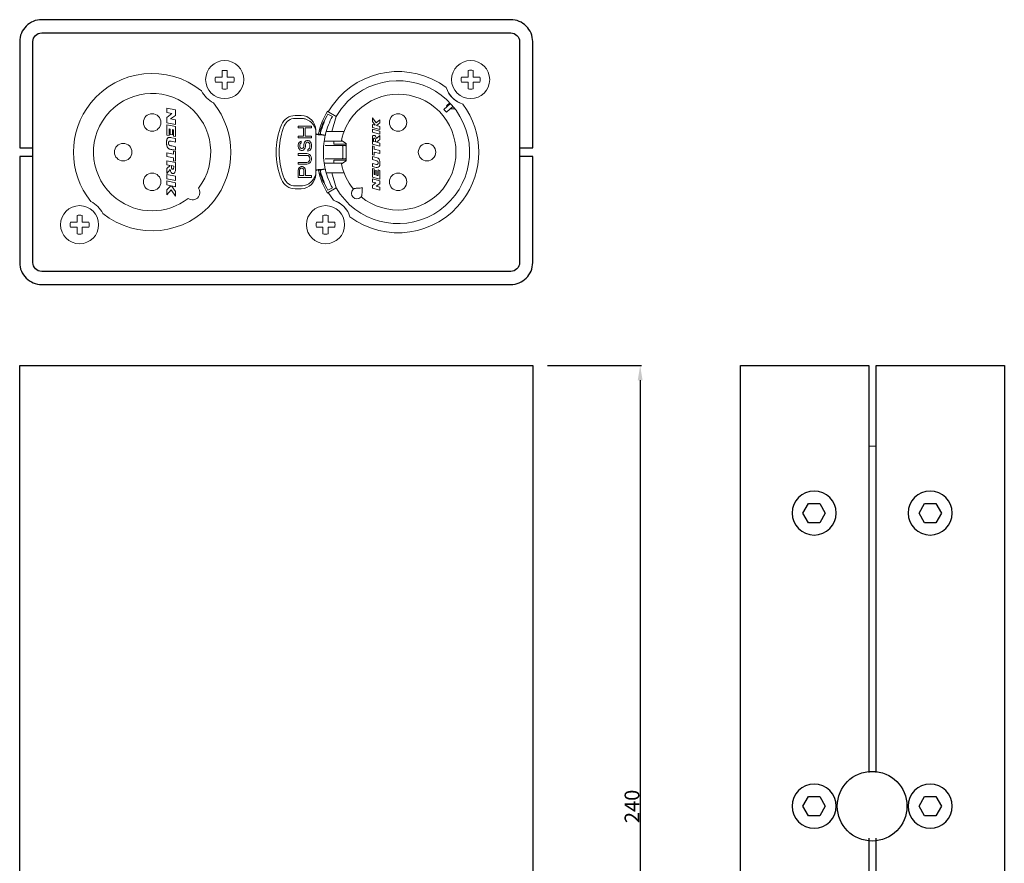
# Model space of a CAD drawing. Extents: x 31 to 165, y 128 to 357.
# Drawn here: x 31 to 165, y 242 to 357 of the extents above; entities that cross this region are included whole.
import ezdxf

# ---------------------------------------------------------------- set-up
doc = ezdxf.new("R2010")
doc.units = 0
doc.header["$LTSCALE"] = 6
doc.header["$MEASUREMENT"] = 0
doc.layers.get('0').update_dxf_attribs({"linetype": 'CONTINUOUS'})
doc.layers.get('Defpoints').update_dxf_attribs({"color": 252, "linetype": 'CONTINUOUS'})
doc.layers.add('dimension', color=250, linetype='CONTINUOUS')
doc.styles.add('arial', font='arial.ttf')
doc.dimstyles.get("Standard").update_dxf_attribs({"dimtxt": 2, "dimasz": 2, "dimexe": 0.18, "dimexo": 2, "dimgap": 0.09, "dimtad": 1, "dimdec": 0, "dimlfac": 2, "dimzin": 0, "dimdsep": 46, "dimtxsty": 'arial', "dimcen": 0.09, "dimadec": 0, "dimazin": 0, "dimtfac": 1, "dimtdec": 0, "dimtofl": 0, "dimtmove": 0, "dimatfit": 3, "dimfxl": 1, "dimtolj": 1, "dimtzin": 0, "dimarcsym": 0})

# ---------------------------------------------------------------- blocks, each defined once
blk = doc.blocks.new('A$C0B2D7E26')
at = {"color": 7, "lineweight": 18}
for points in [[(7.306, -2.612), (7.306, -3.063)], [(7.656, -3.063), (7.656, -2.612), (7.306, -2.612)], [(7.306, -3.063), (6.855, -3.063)], [(8.107, -3.063), (7.656, -3.063)], [(7.306, -3.413), (6.855, -3.413)], [(7.306, -3.413), (7.306, -3.864)], [(7.656, -3.413), (7.656, -3.864)], [(8.107, -3.413), (7.656, -3.413)], [(4.134, -5.306), (3.531, -5.187)], [(3.531, -5.187), (3.531, -5.484)], [(4.134, -5.678), (4.134, -5.306)], [(3.531, -5.484), (3.884, -5.553)], [(3.884, -5.553), (3.531, -5.825)], [(3.531, -5.825), (3.531, -6.178)], [(3.785, -5.924), (4.134, -5.678)], [(4.134, -5.992), (3.785, -5.924)], [(4.134, -6.296), (4.134, -5.992)], [(3.531, -6.178), (4.134, -6.296)], [(4.134, -6.437), (3.531, -6.328)], [(3.531, -6.328), (3.531, -7.034)], [(3.686, -6.606), (3.765, -6.621)], [(3.686, -7.062), (3.686, -6.606)], [(3.765, -6.621), (3.765, -6.972)], [(3.914, -6.648), (3.986, -6.661)], [(3.914, -6.999), (3.914, -6.648)], [(3.986, -6.661), (3.986, -7.095)], [(4.134, -7.122), (4.134, -6.437)], [(3.531, -7.034), (3.686, -7.062)], [(3.765, -6.972), (3.914, -6.999)], [(3.875, -7.205), (3.812, -7.194)], [(4.128, -7.253), (3.875, -7.205)], [(3.986, -7.095), (4.134, -7.122)], [(4.128, -7.499), (4.128, -7.253)], [(3.838, -7.444), (4.128, -7.499)], [(3.878, -7.767), (3.838, -7.759)], [(4.128, -7.813), (3.878, -7.767)], [(4.128, -8.059), (4.128, -7.813)], [(3.987, -8.315), (3.531, -8.227)], [(3.531, -8.227), (3.531, -8.478)], [(3.531, -8.478), (3.987, -8.566)], [(4.128, -8.136), (3.987, -8.109)], [(3.987, -8.109), (3.987, -8.315)], [(3.987, -8.566), (3.987, -8.772)], [(4.128, -8.799), (4.128, -8.136)], [(4.128, -8.882), (3.531, -8.78)], [(3.531, -8.78), (3.531, -9.055)], [(3.531, -9.055), (3.765, -9.095)], [(3.765, -9.095), (3.531, -9.301)], [(3.531, -9.301), (3.531, -9.633)], [(3.531, -9.633), (3.772, -9.381)], [(3.846, -9.108), (4.003, -9.135)], [(3.846, -9.163), (3.846, -9.108)], [(3.987, -8.772), (4.128, -8.799)], [(4.003, -9.135), (4.003, -9.194)], [(4.128, -9.189), (4.128, -8.882)], [(4.134, -9.835), (3.531, -9.722)], [(3.531, -9.722), (3.531, -10.015)], [(3.531, -10.015), (4.134, -10.128)], [(4.134, -10.128), (4.134, -9.835)], [(4.128, -10.275), (3.531, -10.153)], [(3.531, -10.153), (3.531, -10.426)], [(3.531, -10.426), (3.799, -10.48)], [(3.799, -10.48), (3.531, -10.755)], [(4.128, -10.867), (3.857, -10.492)], [(3.857, -10.492), (4.128, -10.548)], [(4.128, -10.548), (4.128, -10.275)], [(3.531, -10.755), (3.531, -11.099)], [(3.531, -11.099), (3.837, -10.755)], [(3.837, -10.755), (4.128, -11.188)], [(4.128, -11.188), (4.128, -10.867)], [(-2.594, -12.511), (-2.594, -12.963)], [(-2.244, -12.511), (-2.244, -12.963)], [(-2.594, -12.963), (-3.045, -12.963)], [(-2.594, -13.313), (-3.045, -13.313)], [(-2.594, -13.313), (-2.594, -13.763)], [(-1.793, -12.963), (-2.244, -12.963)], [(-2.244, -13.313), (-2.244, -13.763)], [(-1.793, -13.313), (-2.244, -13.313)]]:
    blk.add_lwpolyline(points, dxfattribs=at)
for points, knots in [([(7.481, -4.537), (8.199, -4.537), (8.781, -3.955), (8.781, -3.238), (8.781, -2.52), (8.199, -1.937), (7.481, -1.937), (6.763, -1.937), (6.181, -2.52), (6.181, -3.238), (6.181, -3.955), (6.763, -4.537), (7.481, -4.537), (7.481, -4.537), (7.481, -4.537), (7.481, -4.537)], [0, 0, 0, 0, 1, 1, 1, 2, 2, 2, 3, 3, 3, 4, 4, 4, 5, 5, 5, 5]), ([(5.899, -4.009), (3.591, -2.149), (0.213, -2.512), (-1.647, -4.82), (-3.231, -6.786), (-3.231, -9.59), (-1.647, -11.555)], [0, 0, 0, 0, 1, 1, 1, 2, 2, 2, 2]), ([(5.687, -10.646), (7.045, -8.903), (6.732, -6.389), (4.99, -5.032), (3.247, -3.674), (0.733, -3.986), (-0.624, -5.729), (-1.982, -7.472), (-1.669, -9.985), (0.073, -11.343), (1.519, -12.469), (3.544, -12.469), (4.99, -11.343)], [0, 0, 0, 0, 1, 1, 1, 2, 2, 2, 3, 3, 3, 4, 4, 4, 4]), ([(-0.836, -12.366), (1.471, -14.226), (4.85, -13.863), (6.71, -11.555), (8.294, -9.59), (8.294, -6.786), (6.71, -4.82)], [0, 0, 0, 0, 1, 1, 1, 2, 2, 2, 2]), ([(2.531, -6.757), (2.86, -6.757), (3.126, -6.491), (3.126, -6.162), (3.126, -5.834), (2.86, -5.567), (2.531, -5.567), (2.203, -5.567), (1.936, -5.834), (1.936, -6.162), (1.936, -6.491), (2.203, -6.757), (2.531, -6.757), (2.531, -6.757), (2.531, -6.757), (2.531, -6.757)], [0, 0, 0, 0, 1, 1, 1, 2, 2, 2, 3, 3, 3, 4, 4, 4, 5, 5, 5, 5]), ([(3.668, -7.184), (3.652, -7.187), (3.638, -7.192), (3.624, -7.2), (3.611, -7.208), (3.598, -7.218), (3.588, -7.229), (3.575, -7.244), (3.565, -7.261), (3.556, -7.279), (3.546, -7.301), (3.539, -7.323), (3.534, -7.347), (3.531, -7.361), (3.528, -7.374), (3.526, -7.388), (3.523, -7.403), (3.522, -7.418), (3.52, -7.434), (3.518, -7.451), (3.517, -7.468), (3.517, -7.485), (3.516, -7.494), (3.516, -7.503), (3.516, -7.512), (3.516, -7.522), (3.516, -7.531), (3.516, -7.54), (3.515, -7.55), (3.516, -7.559), (3.516, -7.569), (3.516, -7.578), (3.516, -7.587), (3.517, -7.597), (3.517, -7.614), (3.518, -7.631), (3.52, -7.649), (3.521, -7.664), (3.523, -7.681), (3.525, -7.697), (3.528, -7.711), (3.53, -7.726), (3.533, -7.741), (3.539, -7.767), (3.546, -7.793), (3.556, -7.817), (3.564, -7.839), (3.575, -7.859), (3.588, -7.879), (3.608, -7.909), (3.636, -7.936), (3.667, -7.954)], [0, 0, 0, 0, 1, 1, 1, 2, 2, 2, 3, 3, 3, 4, 4, 4, 5, 5, 5, 6, 6, 6, 7, 7, 7, 8, 8, 8, 9, 9, 9, 10, 10, 10, 11, 11, 11, 12, 12, 12, 13, 13, 13, 14, 14, 14, 15, 15, 15, 16, 16, 16, 17, 17, 17, 17]), ([(3.812, -7.194), (3.784, -7.188), (3.756, -7.184), (3.727, -7.182), (3.707, -7.18), (3.687, -7.18), (3.668, -7.184)], [0, 0, 0, 0, 1, 1, 1, 2, 2, 2, 2]), ([(0.556, -8.782), (0.885, -8.782), (1.151, -8.516), (1.151, -8.187), (1.151, -7.859), (0.885, -7.592), (0.556, -7.592), (0.228, -7.592), (-0.039, -7.859), (-0.039, -8.187), (-0.039, -8.516), (0.228, -8.782), (0.556, -8.782), (0.556, -8.782), (0.556, -8.782), (0.556, -8.782)], [0, 0, 0, 0, 1, 1, 1, 2, 2, 2, 3, 3, 3, 4, 4, 4, 5, 5, 5, 5]), ([(3.746, -7.736), (3.738, -7.733), (3.729, -7.729), (3.721, -7.725), (3.713, -7.721), (3.706, -7.716), (3.7, -7.711), (3.696, -7.707), (3.692, -7.704), (3.689, -7.7), (3.685, -7.696), (3.682, -7.692), (3.679, -7.687), (3.673, -7.677), (3.668, -7.666), (3.665, -7.654), (3.662, -7.648), (3.661, -7.641), (3.659, -7.635), (3.658, -7.628), (3.657, -7.621), (3.656, -7.614), (3.655, -7.606), (3.654, -7.599), (3.653, -7.591), (3.653, -7.583), (3.652, -7.575), (3.652, -7.567), (3.652, -7.558), (3.653, -7.55), (3.653, -7.542), (3.654, -7.535), (3.654, -7.528), (3.655, -7.52), (3.656, -7.514), (3.658, -7.507), (3.659, -7.5), (3.66, -7.495), (3.662, -7.489), (3.664, -7.483), (3.668, -7.473), (3.672, -7.464), (3.679, -7.456), (3.682, -7.452), (3.685, -7.449), (3.688, -7.446), (3.692, -7.444), (3.695, -7.442), (3.699, -7.44), (3.706, -7.437), (3.713, -7.435), (3.72, -7.434), (3.729, -7.432), (3.737, -7.432), (3.746, -7.432)], [0, 0, 0, 0, 1, 1, 1, 2, 2, 2, 3, 3, 3, 4, 4, 4, 5, 5, 5, 6, 6, 6, 7, 7, 7, 8, 8, 8, 9, 9, 9, 10, 10, 10, 11, 11, 11, 12, 12, 12, 13, 13, 13, 14, 14, 14, 15, 15, 15, 16, 16, 16, 17, 17, 17, 18, 18, 18, 18]), ([(3.667, -7.954), (3.686, -7.965), (3.707, -7.973), (3.727, -7.979), (3.755, -7.988), (3.784, -7.995), (3.813, -8)], [0, 0, 0, 0, 1, 1, 1, 2, 2, 2, 2]), ([(3.746, -7.432), (3.767, -7.432), (3.788, -7.436), (3.808, -7.439), (3.818, -7.441), (3.828, -7.443), (3.838, -7.444)], [0, 0, 0, 0, 1, 1, 1, 2, 2, 2, 2]), ([(3.838, -7.759), (3.812, -7.754), (3.787, -7.749), (3.762, -7.742), (3.757, -7.74), (3.752, -7.738), (3.746, -7.736)], [0, 0, 0, 0, 1, 1, 1, 2, 2, 2, 2]), ([(3.813, -8), (3.848, -8.007), (3.883, -8.013), (3.917, -8.02), (3.953, -8.027), (3.987, -8.033), (4.022, -8.04), (4.058, -8.046), (4.093, -8.053), (4.128, -8.059)], [0, 0, 0, 0, 1, 1, 1, 2, 2, 2, 3, 3, 3, 3]), ([(3.772, -9.381), (3.776, -9.417), (3.783, -9.453), (3.793, -9.488), (3.802, -9.516), (3.813, -9.544), (3.829, -9.569), (3.842, -9.59), (3.859, -9.609), (3.879, -9.624), (3.898, -9.637), (3.919, -9.646), (3.942, -9.65)], [0, 0, 0, 0, 1, 1, 1, 2, 2, 2, 3, 3, 3, 4, 4, 4, 4]), ([(3.92, -9.358), (3.908, -9.356), (3.896, -9.349), (3.887, -9.341), (3.876, -9.331), (3.869, -9.318), (3.864, -9.304), (3.856, -9.285), (3.853, -9.265), (3.85, -9.245), (3.847, -9.218), (3.846, -9.19), (3.846, -9.163)], [0, 0, 0, 0, 1, 1, 1, 2, 2, 2, 3, 3, 3, 4, 4, 4, 4]), ([(4.003, -9.194), (4.003, -9.221), (4.002, -9.249), (3.998, -9.275), (3.997, -9.285), (3.995, -9.295), (3.992, -9.305), (3.99, -9.313), (3.988, -9.321), (3.984, -9.328), (3.981, -9.334), (3.977, -9.339), (3.973, -9.344), (3.969, -9.348), (3.964, -9.352), (3.958, -9.354), (3.947, -9.359), (3.933, -9.36), (3.92, -9.358)], [0, 0, 0, 0, 1, 1, 1, 2, 2, 2, 3, 3, 3, 4, 4, 4, 5, 5, 5, 6, 6, 6, 6]), ([(4.118, -9.438), (4.123, -9.406), (4.124, -9.374), (4.125, -9.341), (4.127, -9.29), (4.128, -9.24), (4.128, -9.189)], [0, 0, 0, 0, 1, 1, 1, 2, 2, 2, 2]), ([(2.531, -10.807), (2.86, -10.807), (3.126, -10.541), (3.126, -10.212), (3.126, -9.884), (2.86, -9.618), (2.531, -9.618), (2.203, -9.618), (1.936, -9.884), (1.936, -10.212), (1.936, -10.541), (2.203, -10.807), (2.531, -10.807), (2.531, -10.807), (2.531, -10.807), (2.531, -10.807)], [0, 0, 0, 0, 1, 1, 1, 2, 2, 2, 3, 3, 3, 4, 4, 4, 5, 5, 5, 5]), ([(3.942, -9.65), (3.956, -9.652), (3.971, -9.652), (3.985, -9.65), (3.999, -9.647), (4.013, -9.641), (4.025, -9.633), (4.038, -9.625), (4.05, -9.614), (4.06, -9.601), (4.071, -9.587), (4.08, -9.571), (4.087, -9.555), (4.104, -9.518), (4.113, -9.478), (4.118, -9.438)], [0, 0, 0, 0, 1, 1, 1, 2, 2, 2, 3, 3, 3, 4, 4, 4, 5, 5, 5, 5]), ([(4.99, -11.343), (5.209, -11.509), (5.521, -11.464), (5.687, -11.245), (5.82, -11.068), (5.82, -10.823), (5.687, -10.646)], [0, 0, 0, 0, 1, 1, 1, 2, 2, 2, 2]), ([(-2.419, -14.437), (-1.701, -14.437), (-1.119, -13.856), (-1.119, -13.138), (-1.119, -12.42), (-1.701, -11.838), (-2.419, -11.838), (-3.137, -11.838), (-3.719, -12.42), (-3.719, -13.138), (-3.719, -13.856), (-3.137, -14.437), (-2.419, -14.437), (-2.419, -14.437), (-2.419, -14.437), (-2.419, -14.437)], [0, 0, 0, 0, 1, 1, 1, 2, 2, 2, 3, 3, 3, 4, 4, 4, 5, 5, 5, 5])]:
    blk.add_open_spline(points, degree=3, knots=knots, dxfattribs=at)
for points in [[(6.855, -3.063), (6.823, -3.177), (6.823, -3.298), (6.855, -3.413)], [(8.107, -3.413), (8.139, -3.298), (8.139, -3.177), (8.107, -3.063)], [(5.899, -4.009), (6.071, -4.362), (6.357, -4.648), (6.71, -4.82)], [(7.306, -3.864), (7.421, -3.896), (7.542, -3.896), (7.656, -3.864)], [(-0.836, -12.366), (-1.008, -12.013), (-1.294, -11.727), (-1.647, -11.555)], [(-2.244, -12.511), (-2.358, -12.48), (-2.479, -12.48), (-2.594, -12.511)], [(-3.045, -12.963), (-3.077, -13.077), (-3.077, -13.198), (-3.045, -13.313)], [(-1.793, -13.313), (-1.761, -13.198), (-1.761, -13.077), (-1.793, -12.963)], [(-2.594, -13.763), (-2.479, -13.796), (-2.358, -13.796), (-2.244, -13.763)]]:
    blk.add_open_spline(points, degree=3, dxfattribs=at)
blk = doc.blocks.new('A$C5C8D40E8')
at = {"color": 7, "lineweight": 18}
for points in [[(5.887, -3.062), (5.887, -2.611)], [(6.237, -3.062), (6.237, -2.611)], [(5.436, -3.062), (5.887, -3.062)], [(6.237, -3.062), (6.688, -3.062)], [(5.436, -3.412), (5.887, -3.412)], [(5.887, -3.863), (5.887, -3.412)], [(6.237, -3.863), (6.237, -3.412)], [(6.237, -3.412), (6.688, -3.412)], [(4.241, -5.273), (4.685, -4.873)], [(4.409, -5.458), (4.241, -5.273)], [(4.409, -5.458), (4.848, -5.062)], [(4.63, -4.817), (4.41, -5.016)], [(4.993, -5.239), (4.652, -5.239)], [(-5.505, -5.687), (-5.914, -5.687)], [(-5.505, -5.887), (-5.914, -5.887)], [(-3.11, -5.75), (-3.738, -5.387)], [(-3.37, -5.753), (-3.678, -5.586)], [(-3.401, -6.787), (-3.11, -5.75)], [(-0.374, -6.193), (-0.638, -5.852)], [(-0.638, -5.852), (-0.638, -6.097)], [(-0.138, -5.986), (-0.374, -6.193)], [(-0.138, -6.186), (-0.138, -5.986)], [(-4.805, -6.417), (-5.705, -6.417)], [(-5.705, -6.417), (-5.705, -6.537)], [(-5.705, -6.537), (-5.342, -6.537)], [(-5.342, -6.537), (-5.342, -7.099)], [(-5.227, -6.537), (-4.805, -6.537)], [(-5.227, -7.099), (-5.227, -6.537)], [(-4.805, -6.537), (-4.805, -6.417)], [(-4.506, -9.687), (-4.506, -6.687)], [(-3.982, -6.113), (-3.936, -6.133)], [(-0.638, -6.097), (-0.445, -6.347)], [(-0.445, -6.347), (-0.638, -6.295)], [(-0.638, -6.295), (-0.638, -6.502)], [(-0.638, -6.502), (-0.138, -6.636)], [(-0.138, -6.76), (-0.638, -6.626)], [(-0.638, -6.626), (-0.638, -6.834)], [(-0.351, -6.372), (-0.138, -6.186)], [(-0.138, -6.429), (-0.351, -6.372)], [(-0.138, -6.636), (-0.138, -6.429)], [(-5.342, -7.099), (-5.705, -7.099)], [(-5.705, -7.099), (-5.705, -7.22)], [(-5.705, -7.22), (-4.805, -7.22)], [(-4.805, -7.099), (-5.227, -7.099)], [(-5.112, -7.381), (-5.188, -7.421)], [(-5.016, -7.381), (-5.112, -7.381)], [(-4.939, -7.421), (-5.016, -7.381)], [(-4.805, -7.22), (-4.805, -7.099)], [(-4.273, -6.745), (-4.201, -6.764)], [(-3.855, -7.031), (-4.196, -6.952)], [(-2.582, -6.787), (-3.705, -6.787)], [(-0.638, -6.834), (-0.138, -6.967)], [(-0.638, -7.141), (-0.638, -7.641)], [(-0.558, -7.455), (-0.558, -7.255)], [(-0.438, -7.337), (-0.438, -7.487)], [(-0.138, -7.059), (-0.351, -7.245)], [(-0.351, -7.511), (-0.138, -7.325)], [(-0.138, -6.967), (-0.138, -6.76)], [(-0.138, -7.325), (-0.138, -7.059)], [(-5.686, -7.602), (-5.705, -7.702)], [(-5.705, -7.702), (-5.705, -7.803)], [(-5.705, -7.803), (-5.686, -7.883)], [(-5.629, -7.521), (-5.686, -7.602)], [(-5.686, -7.883), (-5.648, -7.964)], [(-5.648, -7.964), (-5.571, -8.043)], [(-5.552, -7.461), (-5.629, -7.521)], [(-5.59, -7.682), (-5.571, -7.622)], [(-5.59, -7.803), (-5.59, -7.682)], [(-5.571, -7.863), (-5.59, -7.803)], [(-5.571, -7.622), (-5.533, -7.582)], [(-5.533, -7.924), (-5.571, -7.863)], [(-5.571, -8.043), (-5.495, -8.064)], [(-5.495, -7.441), (-5.552, -7.461)], [(-5.533, -7.582), (-5.495, -7.562)], [(-5.476, -7.944), (-5.533, -7.924)], [(-5.495, -7.562), (-5.495, -7.441)], [(-5.437, -7.944), (-5.476, -7.944)], [(-5.38, -7.924), (-5.437, -7.944)], [(-5.418, -8.064), (-5.342, -8.043)], [(-5.342, -7.863), (-5.38, -7.924)], [(-5.322, -7.803), (-5.342, -7.863)], [(-5.342, -8.043), (-5.265, -7.964)], [(-5.303, -7.582), (-5.322, -7.682)], [(-5.322, -7.682), (-5.322, -7.803)], [(-5.265, -7.501), (-5.303, -7.582)], [(-5.188, -7.421), (-5.265, -7.501)], [(-5.265, -7.964), (-5.227, -7.883)], [(-5.227, -7.883), (-5.208, -7.803)], [(-5.208, -7.682), (-5.188, -7.602)], [(-5.208, -7.803), (-5.208, -7.682)], [(-5.188, -7.602), (-5.15, -7.542)], [(-5.15, -7.542), (-5.093, -7.501)], [(-5.093, -7.501), (-5.035, -7.501)], [(-4.997, -7.983), (-5.054, -8.003)], [(-5.054, -8.003), (-5.054, -8.124)], [(-5.035, -7.501), (-4.978, -7.542)], [(-4.939, -7.924), (-4.997, -7.983)], [(-4.978, -7.542), (-4.939, -7.602)], [(-4.978, -8.104), (-4.882, -8.043)], [(-4.863, -7.501), (-4.939, -7.421)], [(-4.939, -7.602), (-4.92, -7.682)], [(-4.92, -7.843), (-4.939, -7.924)], [(-4.92, -7.682), (-4.92, -7.843)], [(-4.882, -8.043), (-4.825, -7.944)], [(-4.825, -7.582), (-4.863, -7.501)], [(-4.805, -7.682), (-4.825, -7.582)], [(-4.825, -7.944), (-4.805, -7.843)], [(-4.805, -7.843), (-4.805, -7.682)], [(-2.698, -7.437), (-3.883, -7.437)], [(-2.469, -7.738), (-3.861, -7.738)], [(-3.279, -7.637), (-3.279, -7.437)], [(-2.494, -7.637), (-3.279, -7.637)], [(-2.759, -7.402), (-2.438, -7.587)], [(-2.663, -7.837), (-2.663, -8.537)], [(-2.438, -8.787), (-2.438, -7.587)], [(-0.638, -7.641), (-0.138, -7.775)], [(-0.518, -7.797), (-0.638, -7.765)], [(-0.638, -7.765), (-0.638, -8.365)], [(-0.438, -7.487), (-0.558, -7.455)], [(-0.518, -7.98), (-0.518, -7.797)], [(-0.138, -8.082), (-0.518, -7.98)], [(-0.138, -7.568), (-0.351, -7.511)], [(-0.138, -7.775), (-0.138, -7.568)], [(-5.112, -8.285), (-5.705, -8.285)], [(-5.705, -8.285), (-5.705, -8.405)], [(-5.705, -8.405), (-5.112, -8.405)], [(-5.495, -8.064), (-5.418, -8.064)], [(-5.016, -8.305), (-5.112, -8.285)], [(-5.112, -8.405), (-5.035, -8.425)], [(-5.054, -8.124), (-4.978, -8.104)], [(-5.035, -8.425), (-4.978, -8.466)], [(-4.939, -8.345), (-5.016, -8.305)], [(-4.978, -8.466), (-4.939, -8.526)], [(-4.863, -8.425), (-4.939, -8.345)], [(-4.939, -8.526), (-4.92, -8.606)], [(-4.92, -8.687), (-4.939, -8.767)], [(-4.92, -8.606), (-4.92, -8.687)], [(-4.825, -8.506), (-4.863, -8.425)], [(-4.805, -8.606), (-4.825, -8.506)], [(-4.825, -8.787), (-4.805, -8.687)], [(-4.805, -8.687), (-4.805, -8.606)], [(-3.861, -8.637), (-2.469, -8.637)], [(-0.638, -8.365), (-0.518, -8.397)], [(-0.324, -8.573), (-0.638, -8.489)], [(-0.638, -8.489), (-0.638, -8.697)], [(-0.638, -8.697), (-0.332, -8.779)], [(-0.518, -8.187), (-0.138, -8.289)], [(-0.518, -8.397), (-0.518, -8.187)], [(-0.138, -8.289), (-0.138, -8.082)], [(-5.112, -8.887), (-5.705, -8.887)], [(-5.705, -8.887), (-5.705, -9.008)], [(-5.705, -9.008), (-5.112, -9.008)], [(-5.686, -9.33), (-5.705, -9.43)], [(-5.629, -9.249), (-5.686, -9.33)], [(-5.552, -9.189), (-5.629, -9.249)], [(-5.61, -9.41), (-5.59, -9.35)], [(-5.59, -9.35), (-5.552, -9.309)], [(-5.495, -9.169), (-5.552, -9.189)], [(-5.552, -9.309), (-5.495, -9.289)], [(-5.418, -9.169), (-5.495, -9.169)], [(-5.495, -9.289), (-5.437, -9.289)], [(-5.437, -9.289), (-5.38, -9.309)], [(-5.361, -9.189), (-5.418, -9.169)], [(-5.38, -9.309), (-5.342, -9.35)], [(-5.284, -9.249), (-5.361, -9.189)], [(-5.342, -9.35), (-5.322, -9.41)], [(-5.227, -9.33), (-5.284, -9.249)], [(-5.208, -9.43), (-5.227, -9.33)], [(-5.035, -8.868), (-5.112, -8.887)], [(-5.112, -9.008), (-5.016, -8.988)], [(-4.978, -8.828), (-5.035, -8.868)], [(-5.016, -8.988), (-4.939, -8.948)], [(-4.939, -8.767), (-4.978, -8.828)], [(-4.939, -8.948), (-4.863, -8.868)], [(-4.863, -8.868), (-4.825, -8.787)], [(-4.196, -9.422), (-3.855, -9.343)], [(-2.698, -8.937), (-3.883, -8.937)], [(-2.494, -8.737), (-3.279, -8.737)], [(-3.279, -8.937), (-3.279, -8.737)], [(-2.438, -8.787), (-2.759, -8.973)], [(-0.359, -9.037), (-0.638, -8.963)], [(-0.638, -8.963), (-0.638, -9.169)], [(-0.638, -9.169), (-0.39, -9.236)], [(-0.518, -9.326), (-0.638, -9.293)], [(-0.638, -9.293), (-0.638, -9.893)], [(-0.518, -9.718), (-0.518, -9.326)], [(-0.258, -8.875), (-0.258, -8.96)], [(-0.138, -9.428), (-0.258, -9.395)], [(-0.258, -9.395), (-0.258, -9.788)], [(-0.138, -9.043), (-0.138, -8.815)], [(-5.705, -9.43), (-5.705, -9.912)], [(-5.705, -9.912), (-4.805, -9.912)], [(-5.61, -9.791), (-5.61, -9.41)], [(-5.322, -9.791), (-5.61, -9.791)], [(-5.322, -9.41), (-5.322, -9.791)], [(-5.208, -9.791), (-5.208, -9.43)], [(-4.805, -9.791), (-5.208, -9.791)], [(-4.805, -9.912), (-4.805, -9.791)], [(-4.201, -9.611), (-4.273, -9.63)], [(-3.76, -9.603), (-3.75, -9.598)], [(-2.582, -9.588), (-3.705, -9.588)], [(-3.11, -10.625), (-3.401, -9.588)], [(-0.638, -9.893), (-0.138, -10.028)], [(-0.138, -10.152), (-0.638, -10.017)], [(-0.638, -10.017), (-0.638, -10.225)], [(-0.448, -9.738), (-0.518, -9.718)], [(-0.328, -9.47), (-0.448, -9.437)], [(-0.448, -9.437), (-0.448, -9.738)], [(-0.328, -9.769), (-0.328, -9.47)], [(-0.258, -9.788), (-0.328, -9.769)], [(-0.138, -10.028), (-0.138, -9.428)], [(-5.505, -10.487), (-5.914, -10.487)], [(-5.914, -10.687), (-5.505, -10.687)], [(-3.936, -10.242), (-3.982, -10.261)], [(-3.11, -10.625), (-3.738, -10.987)], [(-3.678, -10.788), (-3.37, -10.621)], [(-1.964, -10.733), (-1.922, -10.691)], [(-0.638, -10.225), (-0.399, -10.289)], [(-0.399, -10.289), (-0.638, -10.453)], [(-0.638, -10.453), (-0.638, -10.653)], [(-0.638, -10.653), (-0.138, -10.787)], [(-0.377, -10.516), (-0.138, -10.352)], [(-0.138, -10.58), (-0.377, -10.516)], [(-0.138, -10.352), (-0.138, -10.152)], [(-0.138, -10.787), (-0.138, -10.58)], [(-3.651, -10.937), (-3.299, -11.472)], [(-1.434, -11.263), (-1.392, -11.222)], [(-4.013, -12.962), (-4.013, -12.511)], [(-3.663, -12.962), (-3.663, -12.511)], [(-4.464, -12.962), (-4.013, -12.962)], [(-4.464, -13.312), (-4.013, -13.312)], [(-4.013, -13.763), (-4.013, -13.312)], [(-3.663, -12.962), (-3.212, -12.962)], [(-3.663, -13.763), (-3.663, -13.312)], [(-3.663, -13.312), (-3.212, -13.312)]]:
    blk.add_lwpolyline(points, dxfattribs=at)
for points, knots in [([(4.397, -3.776), (1.961, -1.961), (-1.485, -2.466), (-3.299, -4.902), (-3.427, -5.073), (-3.544, -5.252), (-3.651, -5.437)], [0, 0, 0, 0, 1, 1, 1, 2, 2, 2, 2]), ([(6.062, -1.937), (5.344, -1.937), (4.762, -2.519), (4.762, -3.237), (4.762, -3.955), (5.344, -4.537), (6.062, -4.537), (6.78, -4.537), (7.362, -3.955), (7.362, -3.237), (7.362, -2.519), (6.78, -1.937), (6.062, -1.937), (6.062, -1.937), (6.062, -1.937), (6.062, -1.937)], [0, 0, 0, 0, 1, 1, 1, 2, 2, 2, 3, 3, 3, 4, 4, 4, 5, 5, 5, 5]), ([(-3.11, -10.625), (-1.764, -12.956), (1.218, -13.755), (3.549, -12.409), (5.881, -11.063), (6.68, -8.081), (5.334, -5.75), (3.988, -3.418), (1.006, -2.619), (-1.326, -3.965), (-2.067, -4.393), (-2.682, -5.008), (-3.11, -5.75)], [0, 0, 0, 0, 1, 1, 1, 2, 2, 2, 3, 3, 3, 4, 4, 4, 4]), ([(-1.404, -11.233), (0.279, -12.622), (2.768, -12.384), (4.157, -10.702), (5.547, -9.02), (5.309, -6.531), (3.627, -5.141), (1.945, -3.752), (-0.545, -3.99), (-1.934, -5.672), (-2.347, -6.172), (-2.63, -6.766), (-2.759, -7.402)], [0, 0, 0, 0, 1, 1, 1, 2, 2, 2, 3, 3, 3, 4, 4, 4, 4]), ([(-2.173, -12.599), (0.263, -14.413), (3.709, -13.908), (5.523, -11.472), (6.975, -9.523), (6.975, -6.851), (5.523, -4.902)], [0, 0, 0, 0, 1, 1, 1, 2, 2, 2, 2]), ([(-4.506, -6.687), (-4.516, -6.646), (-4.529, -6.606), (-4.543, -6.567), (-4.559, -6.526), (-4.577, -6.485), (-4.598, -6.446), (-4.618, -6.407), (-4.641, -6.369), (-4.666, -6.333), (-4.69, -6.299), (-4.716, -6.266), (-4.743, -6.234), (-4.769, -6.206), (-4.796, -6.178), (-4.824, -6.152), (-4.851, -6.128), (-4.879, -6.105), (-4.908, -6.084), (-4.936, -6.064), (-4.964, -6.044), (-4.994, -6.027), (-5.024, -6.009), (-5.054, -5.994), (-5.085, -5.979), (-5.117, -5.964), (-5.15, -5.951), (-5.184, -5.94), (-5.219, -5.928), (-5.254, -5.919), (-5.289, -5.911), (-5.325, -5.903), (-5.361, -5.897), (-5.398, -5.893), (-5.434, -5.889), (-5.47, -5.887), (-5.505, -5.887)], [0, 0, 0, 0, 1, 1, 1, 2, 2, 2, 3, 3, 3, 4, 4, 4, 5, 5, 5, 6, 6, 6, 7, 7, 7, 8, 8, 8, 9, 9, 9, 10, 10, 10, 11, 11, 11, 12, 12, 12, 12]), ([(1.112, -5.567), (0.783, -5.567), (0.517, -5.833), (0.517, -6.162), (0.517, -6.491), (0.783, -6.757), (1.112, -6.757), (1.44, -6.757), (1.707, -6.491), (1.707, -6.162), (1.707, -5.833), (1.44, -5.567), (1.112, -5.567), (1.112, -5.567), (1.112, -5.567), (1.112, -5.567)], [0, 0, 0, 0, 1, 1, 1, 2, 2, 2, 3, 3, 3, 4, 4, 4, 5, 5, 5, 5]), ([(-4.506, -6.875), (-4.506, -6.886), (-4.503, -6.897), (-4.5, -6.907), (-4.497, -6.918), (-4.491, -6.928), (-4.485, -6.937), (-4.478, -6.945), (-4.47, -6.953), (-4.461, -6.958), (-4.452, -6.964), (-4.441, -6.969), (-4.431, -6.971), (-4.42, -6.974), (-4.41, -6.975), (-4.399, -6.973)], [0, 0, 0, 0, 1, 1, 1, 2, 2, 2, 3, 3, 3, 4, 4, 4, 5, 5, 5, 5]), ([(-4.41, -6.991), (-4.42, -6.991), (-4.43, -6.989), (-4.439, -6.985), (-4.449, -6.982), (-4.458, -6.977), (-4.466, -6.971), (-4.474, -6.964), (-4.481, -6.958), (-4.487, -6.949), (-4.493, -6.94), (-4.498, -6.931), (-4.501, -6.922), (-4.504, -6.912), (-4.506, -6.902), (-4.506, -6.891)], [0, 0, 0, 0, 1, 1, 1, 2, 2, 2, 3, 3, 3, 4, 4, 4, 5, 5, 5, 5]), ([(-3.855, -7.031), (-3.858, -7.031), (-3.86, -7.031), (-3.862, -7.031), (-3.869, -7.03), (-3.876, -7.029), (-3.883, -7.029), (-3.894, -7.028), (-3.905, -7.026), (-3.916, -7.026), (-3.931, -7.024), (-3.946, -7.023), (-3.962, -7.022), (-3.982, -7.02), (-4.003, -7.018), (-4.023, -7.017), (-4.048, -7.015), (-4.074, -7.013), (-4.099, -7.011), (-4.129, -7.009), (-4.158, -7.006), (-4.188, -7.004), (-4.223, -7.002), (-4.257, -7), (-4.291, -6.998), (-4.331, -6.995), (-4.37, -6.993), (-4.41, -6.991)], [0, 0, 0, 0, 1, 1, 1, 2, 2, 2, 3, 3, 3, 4, 4, 4, 5, 5, 5, 6, 6, 6, 7, 7, 7, 8, 8, 8, 9, 9, 9, 9]), ([(-4.196, -6.952), (-4.198, -6.952), (-4.199, -6.952), (-4.201, -6.953), (-4.204, -6.953), (-4.209, -6.953), (-4.213, -6.954), (-4.219, -6.955), (-4.226, -6.955), (-4.233, -6.956), (-4.242, -6.957), (-4.251, -6.958), (-4.26, -6.959), (-4.273, -6.96), (-4.285, -6.962), (-4.297, -6.963), (-4.313, -6.964), (-4.329, -6.966), (-4.345, -6.968), (-4.363, -6.97), (-4.381, -6.972), (-4.399, -6.973)], [0, 0, 0, 0, 1, 1, 1, 2, 2, 2, 3, 3, 3, 4, 4, 4, 5, 5, 5, 6, 6, 6, 7, 7, 7, 7]), ([(-4.196, -6.952), (-4.196, -6.951), (-4.196, -6.949), (-4.195, -6.947), (-4.194, -6.942), (-4.193, -6.938), (-4.192, -6.933), (-4.19, -6.925), (-4.188, -6.918), (-4.187, -6.911), (-4.184, -6.901), (-4.182, -6.891), (-4.18, -6.882), (-4.177, -6.871), (-4.174, -6.862), (-4.172, -6.851)], [0, 0, 0, 0, 1, 1, 1, 2, 2, 2, 3, 3, 3, 4, 4, 4, 5, 5, 5, 5]), ([(-3.855, -9.343), (-3.9, -9.154), (-3.933, -8.962), (-3.955, -8.769), (-3.966, -8.673), (-3.974, -8.575), (-3.98, -8.479), (-3.985, -8.382), (-3.988, -8.285), (-3.988, -8.187), (-3.988, -8.09), (-3.985, -7.993), (-3.98, -7.896), (-3.974, -7.799), (-3.966, -7.702), (-3.955, -7.605), (-3.933, -7.412), (-3.9, -7.221), (-3.855, -7.031)], [0, 0, 0, 0, 1, 1, 1, 2, 2, 2, 3, 3, 3, 4, 4, 4, 5, 5, 5, 6, 6, 6, 6]), ([(-3.833, -6.938), (-3.835, -6.947), (-3.838, -6.957), (-3.84, -6.966), (-3.842, -6.975), (-3.844, -6.984), (-3.846, -6.993), (-3.848, -7), (-3.85, -7.006), (-3.851, -7.013), (-3.852, -7.017), (-3.853, -7.022), (-3.854, -7.026), (-3.855, -7.029), (-3.855, -7.03), (-3.855, -7.031)], [0, 0, 0, 0, 1, 1, 1, 2, 2, 2, 3, 3, 3, 4, 4, 4, 5, 5, 5, 5]), ([(-0.351, -7.245), (-0.37, -7.215), (-0.384, -7.182), (-0.401, -7.15), (-0.42, -7.114), (-0.444, -7.079), (-0.478, -7.058), (-0.492, -7.049), (-0.509, -7.042), (-0.526, -7.04), (-0.549, -7.036), (-0.573, -7.039), (-0.593, -7.05), (-0.612, -7.061), (-0.627, -7.08), (-0.634, -7.101), (-0.638, -7.114), (-0.64, -7.128), (-0.638, -7.141)], [0, 0, 0, 0, 1, 1, 1, 2, 2, 2, 3, 3, 3, 4, 4, 4, 5, 5, 5, 6, 6, 6, 6]), ([(-0.558, -7.255), (-0.558, -7.255), (-0.558, -7.255), (-0.557, -7.254), (-0.553, -7.246), (-0.543, -7.241), (-0.533, -7.239), (-0.516, -7.235), (-0.501, -7.241), (-0.486, -7.248), (-0.476, -7.252), (-0.467, -7.258), (-0.46, -7.266), (-0.449, -7.278), (-0.444, -7.296), (-0.441, -7.313), (-0.44, -7.321), (-0.439, -7.329), (-0.438, -7.337)], [0, 0, 0, 0, 1, 1, 1, 2, 2, 2, 3, 3, 3, 4, 4, 4, 5, 5, 5, 6, 6, 6, 6]), ([(-6.655, -9.987), (-6.86, -9.481), (-6.976, -8.945), (-7.001, -8.4), (-7.001, -8.4), (-7.001, -7.974), (-7.001, -7.974)], [0, 0, 0, 0, 1, 1, 1, 2, 2, 2, 2]), ([(-2.663, -7.837), (-2.663, -7.827), (-2.664, -7.817), (-2.665, -7.806), (-2.666, -7.797), (-2.668, -7.788), (-2.67, -7.778), (-2.672, -7.771), (-2.675, -7.764), (-2.679, -7.756), (-2.681, -7.751), (-2.684, -7.746), (-2.689, -7.742), (-2.692, -7.74), (-2.697, -7.738), (-2.701, -7.738)], [0, 0, 0, 0, 1, 1, 1, 2, 2, 2, 3, 3, 3, 4, 4, 4, 5, 5, 5, 5]), ([(-2.494, -7.637), (-2.484, -7.637), (-2.474, -7.638), (-2.465, -7.641), (-2.456, -7.644), (-2.447, -7.648), (-2.439, -7.653), (-2.439, -7.653), (-2.439, -7.654), (-2.438, -7.654)], [0, 0, 0, 0, 1, 1, 1, 2, 2, 2, 3, 3, 3, 3]), ([(-2.454, -7.746), (-2.455, -7.744), (-2.456, -7.743), (-2.457, -7.742), (-2.461, -7.74), (-2.465, -7.738), (-2.469, -7.738)], [0, 0, 0, 0, 1, 1, 1, 2, 2, 2, 2]), ([(-2.438, -7.78), (-2.438, -7.78), (-2.439, -7.779), (-2.439, -7.778), (-2.441, -7.771), (-2.443, -7.764), (-2.447, -7.756), (-2.449, -7.753), (-2.451, -7.749), (-2.454, -7.746)], [0, 0, 0, 0, 1, 1, 1, 2, 2, 2, 3, 3, 3, 3]), ([(3.087, -7.592), (2.758, -7.592), (2.492, -7.859), (2.492, -8.187), (2.492, -8.516), (2.758, -8.782), (3.087, -8.782), (3.415, -8.782), (3.682, -8.516), (3.682, -8.187), (3.682, -7.859), (3.415, -7.592), (3.087, -7.592), (3.087, -7.592), (3.087, -7.592), (3.087, -7.592)], [0, 0, 0, 0, 1, 1, 1, 2, 2, 2, 3, 3, 3, 4, 4, 4, 5, 5, 5, 5]), ([(-2.701, -8.637), (-2.697, -8.637), (-2.692, -8.635), (-2.689, -8.633), (-2.684, -8.628), (-2.681, -8.624), (-2.679, -8.618), (-2.675, -8.611), (-2.672, -8.604), (-2.67, -8.596), (-2.668, -8.587), (-2.666, -8.577), (-2.665, -8.568), (-2.664, -8.558), (-2.663, -8.548), (-2.663, -8.537)], [0, 0, 0, 0, 1, 1, 1, 2, 2, 2, 3, 3, 3, 4, 4, 4, 5, 5, 5, 5]), ([(-2.438, -8.72), (-2.439, -8.721), (-2.439, -8.721), (-2.439, -8.721), (-2.447, -8.726), (-2.456, -8.73), (-2.465, -8.733), (-2.474, -8.736), (-2.484, -8.737), (-2.494, -8.737)], [0, 0, 0, 0, 1, 1, 1, 2, 2, 2, 3, 3, 3, 3]), ([(-2.454, -8.629), (-2.455, -8.63), (-2.456, -8.631), (-2.457, -8.633), (-2.461, -8.635), (-2.465, -8.637), (-2.469, -8.637)], [0, 0, 0, 0, 1, 1, 1, 2, 2, 2, 2]), ([(-2.438, -8.595), (-2.438, -8.595), (-2.439, -8.595), (-2.439, -8.596), (-2.441, -8.604), (-2.443, -8.611), (-2.447, -8.618), (-2.449, -8.622), (-2.451, -8.626), (-2.454, -8.629)], [0, 0, 0, 0, 1, 1, 1, 2, 2, 2, 3, 3, 3, 3]), ([(-4.506, -9.483), (-4.506, -9.473), (-4.504, -9.463), (-4.501, -9.453), (-4.498, -9.443), (-4.493, -9.434), (-4.487, -9.426), (-4.481, -9.417), (-4.474, -9.41), (-4.466, -9.404), (-4.458, -9.397), (-4.449, -9.393), (-4.439, -9.389), (-4.43, -9.386), (-4.42, -9.384), (-4.41, -9.384)], [0, 0, 0, 0, 1, 1, 1, 2, 2, 2, 3, 3, 3, 4, 4, 4, 5, 5, 5, 5]), ([(-4.399, -9.401), (-4.41, -9.4), (-4.42, -9.401), (-4.431, -9.403), (-4.441, -9.406), (-4.452, -9.41), (-4.461, -9.416), (-4.47, -9.422), (-4.478, -9.429), (-4.485, -9.438), (-4.491, -9.447), (-4.497, -9.457), (-4.5, -9.467), (-4.502, -9.472), (-4.503, -9.478), (-4.504, -9.483)], [0, 0, 0, 0, 1, 1, 1, 2, 2, 2, 3, 3, 3, 4, 4, 4, 5, 5, 5, 5]), ([(-3.855, -9.343), (-3.858, -9.344), (-3.86, -9.344), (-3.862, -9.344), (-3.869, -9.344), (-3.876, -9.345), (-3.883, -9.346), (-3.894, -9.346), (-3.905, -9.348), (-3.916, -9.348), (-3.931, -9.35), (-3.946, -9.351), (-3.962, -9.353), (-3.982, -9.355), (-4.003, -9.356), (-4.023, -9.358), (-4.048, -9.36), (-4.074, -9.362), (-4.099, -9.364), (-4.129, -9.366), (-4.158, -9.368), (-4.188, -9.37), (-4.223, -9.373), (-4.257, -9.375), (-4.291, -9.377), (-4.331, -9.379), (-4.37, -9.382), (-4.41, -9.384)], [0, 0, 0, 0, 1, 1, 1, 2, 2, 2, 3, 3, 3, 4, 4, 4, 5, 5, 5, 6, 6, 6, 7, 7, 7, 8, 8, 8, 9, 9, 9, 9]), ([(-4.196, -9.422), (-4.198, -9.422), (-4.199, -9.422), (-4.201, -9.422), (-4.204, -9.421), (-4.209, -9.421), (-4.213, -9.421), (-4.219, -9.42), (-4.226, -9.419), (-4.233, -9.419), (-4.242, -9.417), (-4.251, -9.417), (-4.26, -9.415), (-4.273, -9.415), (-4.285, -9.413), (-4.297, -9.412), (-4.313, -9.41), (-4.329, -9.408), (-4.345, -9.406), (-4.363, -9.405), (-4.381, -9.403), (-4.399, -9.401)], [0, 0, 0, 0, 1, 1, 1, 2, 2, 2, 3, 3, 3, 4, 4, 4, 5, 5, 5, 6, 6, 6, 7, 7, 7, 7]), ([(-3.855, -9.343), (-3.855, -9.345), (-3.855, -9.346), (-3.854, -9.348), (-3.853, -9.352), (-3.852, -9.357), (-3.851, -9.361), (-3.85, -9.368), (-3.848, -9.375), (-3.846, -9.382), (-3.844, -9.39), (-3.842, -9.399), (-3.84, -9.408), (-3.838, -9.417), (-3.835, -9.427), (-3.833, -9.437)], [0, 0, 0, 0, 1, 1, 1, 2, 2, 2, 3, 3, 3, 4, 4, 4, 5, 5, 5, 5]), ([(-0.39, -9.236), (-0.283, -9.264), (-0.174, -9.201), (-0.145, -9.094), (-0.14, -9.078), (-0.138, -9.06), (-0.138, -9.043)], [0, 0, 0, 0, 1, 1, 1, 2, 2, 2, 2]), ([(-0.359, -9.037), (-0.316, -9.049), (-0.272, -9.023), (-0.261, -8.981), (-0.259, -8.974), (-0.258, -8.967), (-0.258, -8.96)], [0, 0, 0, 0, 1, 1, 1, 2, 2, 2, 2]), ([(-5.505, -10.487), (-5.438, -10.487), (-5.37, -10.48), (-5.304, -10.467), (-5.245, -10.455), (-5.188, -10.438), (-5.132, -10.415), (-5.083, -10.396), (-5.035, -10.372), (-4.989, -10.345), (-4.947, -10.319), (-4.907, -10.291), (-4.868, -10.26), (-4.832, -10.23), (-4.798, -10.199), (-4.766, -10.165), (-4.734, -10.131), (-4.705, -10.096), (-4.679, -10.059), (-4.652, -10.022), (-4.627, -9.983), (-4.605, -9.943), (-4.584, -9.902), (-4.564, -9.861), (-4.548, -9.818), (-4.531, -9.776), (-4.517, -9.732), (-4.506, -9.687)], [0, 0, 0, 0, 1, 1, 1, 2, 2, 2, 3, 3, 3, 4, 4, 4, 5, 5, 5, 6, 6, 6, 7, 7, 7, 8, 8, 8, 9, 9, 9, 9]), ([(-4.172, -9.523), (-4.174, -9.513), (-4.177, -9.503), (-4.18, -9.492), (-4.182, -9.483), (-4.184, -9.473), (-4.187, -9.464), (-4.188, -9.457), (-4.19, -9.449), (-4.192, -9.442), (-4.193, -9.437), (-4.194, -9.432), (-4.195, -9.428), (-4.196, -9.426), (-4.196, -9.424), (-4.196, -9.422)], [0, 0, 0, 0, 1, 1, 1, 2, 2, 2, 3, 3, 3, 4, 4, 4, 5, 5, 5, 5]), ([(1.112, -9.617), (0.783, -9.617), (0.517, -9.884), (0.517, -10.212), (0.517, -10.541), (0.783, -10.807), (1.112, -10.807), (1.44, -10.807), (1.707, -10.541), (1.707, -10.212), (1.707, -9.884), (1.44, -9.617), (1.112, -9.617), (1.112, -9.617), (1.112, -9.617), (1.112, -9.617)], [0, 0, 0, 0, 1, 1, 1, 2, 2, 2, 3, 3, 3, 4, 4, 4, 5, 5, 5, 5]), ([(-1.964, -10.733), (-2.111, -10.879), (-2.111, -11.116), (-1.964, -11.263), (-1.818, -11.409), (-1.58, -11.409), (-1.434, -11.263)], [0, 0, 0, 0, 1, 1, 1, 2, 2, 2, 2]), ([(-1.328, -10.627), (-1.381, -10.631), (-1.433, -10.634), (-1.486, -10.638), (-1.533, -10.64), (-1.579, -10.643), (-1.626, -10.646), (-1.664, -10.649), (-1.703, -10.651), (-1.741, -10.655), (-1.771, -10.658), (-1.801, -10.66), (-1.831, -10.664), (-1.851, -10.667), (-1.872, -10.671), (-1.892, -10.676), (-1.903, -10.68), (-1.915, -10.683), (-1.922, -10.691)], [0, 0, 0, 0, 1, 1, 1, 2, 2, 2, 3, 3, 3, 4, 4, 4, 5, 5, 5, 6, 6, 6, 6]), ([(-1.392, -11.222), (-1.384, -11.214), (-1.38, -11.202), (-1.377, -11.19), (-1.371, -11.169), (-1.368, -11.148), (-1.365, -11.127), (-1.361, -11.097), (-1.358, -11.067), (-1.355, -11.036), (-1.352, -10.997), (-1.349, -10.959), (-1.347, -10.92), (-1.344, -10.874), (-1.341, -10.828), (-1.338, -10.782), (-1.335, -10.73), (-1.331, -10.678), (-1.328, -10.627)], [0, 0, 0, 0, 1, 1, 1, 2, 2, 2, 3, 3, 3, 4, 4, 4, 5, 5, 5, 6, 6, 6, 6]), ([(-3.838, -11.837), (-4.556, -11.837), (-5.138, -12.419), (-5.138, -13.137), (-5.138, -13.855), (-4.556, -14.438), (-3.838, -14.438), (-3.12, -14.438), (-2.538, -13.855), (-2.538, -13.137), (-2.538, -12.419), (-3.12, -11.837), (-3.838, -11.837), (-3.838, -11.837), (-3.838, -11.837), (-3.838, -11.837)], [0, 0, 0, 0, 1, 1, 1, 2, 2, 2, 3, 3, 3, 4, 4, 4, 5, 5, 5, 5])]:
    blk.add_open_spline(points, degree=3, knots=knots, dxfattribs=at)
for points in [[(6.237, -2.611), (6.123, -2.579), (6.001, -2.579), (5.887, -2.611)], [(5.436, -3.062), (5.404, -3.177), (5.404, -3.297), (5.436, -3.412)], [(6.688, -3.412), (6.72, -3.297), (6.72, -3.177), (6.688, -3.062)], [(4.397, -3.776), (4.57, -4.31), (4.989, -4.729), (5.523, -4.902)], [(4.48, -4.009), (4.652, -4.362), (4.937, -4.647), (5.291, -4.82)], [(5.887, -3.863), (6.001, -3.895), (6.123, -3.895), (6.237, -3.863)], [(4.463, -5.073), (4.445, -5.053), (4.428, -5.035), (4.41, -5.016)], [(-5.914, -5.687), (-6.321, -5.687), (-6.688, -5.934), (-6.841, -6.312)], [(-5.914, -5.887), (-6.239, -5.887), (-6.533, -6.085), (-6.655, -6.387)], [(-4.506, -6.687), (-4.506, -6.135), (-4.953, -5.687), (-5.505, -5.687)], [(-3.716, -5.4), (-3.998, -5.887), (-4.204, -6.415), (-4.327, -6.965)], [(-3.678, -5.586), (-3.894, -5.986), (-4.06, -6.41), (-4.172, -6.851)], [(-3.37, -5.753), (-3.573, -6.127), (-3.728, -6.526), (-3.833, -6.938)], [(-6.841, -6.312), (-7.327, -7.515), (-7.327, -8.859), (-6.841, -10.062)], [(-6.655, -6.387), (-6.86, -6.893), (-6.976, -7.43), (-7.001, -7.974)], [(-3.982, -6.113), (-4.068, -6.326), (-4.141, -6.543), (-4.201, -6.764)], [(-3.782, -6.752), (-3.763, -6.774), (-3.735, -6.787), (-3.705, -6.787)], [(-0.138, -8.815), (-0.138, -8.702), (-0.214, -8.603), (-0.324, -8.573)], [(-2.759, -8.973), (-2.63, -9.608), (-2.347, -10.202), (-1.934, -10.702)], [(-0.258, -8.875), (-0.258, -8.83), (-0.288, -8.79), (-0.332, -8.779)], [(-6.841, -10.062), (-6.688, -10.44), (-6.321, -10.687), (-5.914, -10.687)], [(-6.655, -9.987), (-6.533, -10.29), (-6.239, -10.487), (-5.914, -10.487)], [(-5.505, -10.687), (-4.953, -10.687), (-4.506, -10.239), (-4.506, -9.687)], [(-4.327, -9.409), (-4.204, -9.959), (-3.998, -10.487), (-3.716, -10.975)], [(-4.201, -9.611), (-4.141, -9.832), (-4.068, -10.049), (-3.982, -10.261)], [(-4.172, -9.523), (-4.06, -9.964), (-3.894, -10.388), (-3.678, -10.788)], [(-3.833, -9.437), (-3.728, -9.849), (-3.573, -10.247), (-3.37, -10.621)], [(-3.76, -9.603), (-3.768, -9.609), (-3.776, -9.616), (-3.782, -9.623)], [(-3.705, -9.588), (-3.721, -9.588), (-3.737, -9.591), (-3.75, -9.598)], [(-2.173, -12.599), (-2.346, -12.064), (-2.765, -11.645), (-3.299, -11.472)], [(-2.256, -12.366), (-2.428, -12.012), (-2.713, -11.727), (-3.067, -11.555)], [(-3.663, -12.511), (-3.778, -12.479), (-3.899, -12.479), (-4.013, -12.511)], [(-4.464, -12.962), (-4.496, -13.077), (-4.496, -13.198), (-4.464, -13.312)], [(-3.212, -13.312), (-3.18, -13.198), (-3.18, -13.077), (-3.212, -12.962)], [(-4.013, -13.763), (-3.899, -13.795), (-3.778, -13.795), (-3.663, -13.763)]]:
    blk.add_open_spline(points, degree=3, dxfattribs=at)
blk = doc.blocks.new('*D3')
at = {"layer": 'Defpoints', "color": 0, "transparency": 16777216}
for p in [(100.4, 310.22), (100.4, 190.25), (115.03, 190.25)]:
    blk.add_point(p, dxfattribs=at)
at = {"layer": 'dimension', "color": 0, "lineweight": -2, "transparency": 16777216}
for p, q in [((102.4, 310.22), (115.21, 310.22)), ((115.03, 308.22), (115.03, 192.25)), ((102.4, 190.25), (115.21, 190.25))]:
    blk.add_line(p, q, dxfattribs=at)
at = {"layer": 'dimension', "color": 0, "transparency": 16777216}
for points in [[(114.69, 308.22), (115.36, 308.22), (115.03, 310.22)], [(114.69, 192.25), (115.36, 192.25), (115.03, 190.25)]]:
    blk.add_solid(points, dxfattribs=at)
at = {"layer": 'dimension', "color": 0, "transparency": 16777216, "insert": (113.91, 250.24), "char_height": 2, "attachment_point": 5, "rotation": 90, "style": 'arial'}
blk.add_mtext('\\A1;240', dxfattribs=at)

msp = doc.modelspace()

# ---------------------------------------------------------------- linework, layer by layer
at = {"color": 7, "lineweight": 18}
msp.add_line((146.13, 299.25), (147.12, 299.25), dxfattribs=at)
for points in [[(98.61, 339.86), (100.4, 339.86), (100.4, 354.31, 0.414214), (97.41, 357.3), (33.59, 357.3, 0.414214), (30.6, 354.31), (30.6, 339.86), (32.39, 339.86)], [(32.39, 338.69), (30.6, 338.69), (30.6, 324.24, 0.414214), (33.59, 321.25), (97.41, 321.25, 0.414214), (100.4, 324.24), (100.4, 338.69), (98.61, 338.69)]]:
    msp.add_lwpolyline(points, format="xyb")
msp.add_lwpolyline([(98.61, 338.69), (98.61, 324.24, -0.414214), (97.41, 323.04), (33.59, 323.04, -0.414214), (32.39, 324.24), (32.39, 338.69), (32.39, 339.86), (32.39, 354.31, -0.414214), (33.59, 355.5), (97.41, 355.5, -0.414214), (98.61, 354.31), (98.61, 339.86)], format="xyb", close=True)
msp.add_lwpolyline([(30.6, 310.22), (100.4, 310.22), (100.4, 190.25), (30.6, 190.25)], close=True)
for points in [[(146.13, 245.93), (146.13, 190.55), (128.68, 190.55), (128.68, 310.22), (146.13, 310.22), (146.13, 254.85)], [(147.12, 254.85), (147.12, 310.22), (164.58, 310.22), (164.58, 190.55), (147.12, 190.55), (147.12, 245.93)]]:
    msp.add_lwpolyline(points)
at = {"color": 250, "lineweight": 25}
for points in [[(137.94, 288.84), (137.18, 290.16), (137.94, 291.48), (139.46, 291.48), (140.22, 290.16), (139.46, 288.84), (137.94, 288.84)], [(153.73, 288.84), (152.97, 290.16), (153.73, 291.48), (155.25, 291.48), (156.01, 290.16), (155.25, 288.84), (153.73, 288.84)], [(137.94, 248.95), (137.18, 250.27), (137.94, 251.59), (139.46, 251.59), (140.22, 250.27), (139.46, 248.95), (137.94, 248.95)], [(153.73, 248.95), (152.97, 250.27), (153.73, 251.59), (155.25, 251.59), (156.01, 250.27), (155.25, 248.95), (153.73, 248.95)]]:
    msp.add_lwpolyline(points, dxfattribs=at)
msp.add_circle((146.59, 250.27), 4.74)
for points in [[(141.69, 290.16), (141.69, 288.51), (140.35, 287.17), (138.7, 287.17), (137.05, 287.17), (135.71, 288.51), (135.71, 290.16), (135.71, 291.81), (137.05, 293.15), (138.7, 293.15), (140.35, 293.15), (141.69, 291.81), (141.69, 290.16)], [(157.48, 290.16), (157.48, 288.51), (156.14, 287.17), (154.49, 287.17), (152.84, 287.17), (151.5, 288.51), (151.5, 290.16), (151.5, 291.81), (152.84, 293.15), (154.49, 293.15), (156.14, 293.15), (157.48, 291.81), (157.48, 290.16)], [(141.69, 250.27), (141.69, 248.62), (140.35, 247.28), (138.7, 247.28), (137.05, 247.28), (135.71, 248.62), (135.71, 250.27), (135.71, 251.92), (137.05, 253.26), (138.7, 253.26), (140.35, 253.26), (141.69, 251.92), (141.69, 250.27)], [(157.48, 250.27), (157.48, 248.62), (156.14, 247.28), (154.49, 247.28), (152.84, 247.28), (151.5, 248.62), (151.5, 250.27), (151.5, 251.92), (152.84, 253.26), (154.49, 253.26), (156.14, 253.26), (157.48, 251.92), (157.48, 250.27)]]:
    msp.add_open_spline(points, degree=3, knots=[0, 0, 0, 0, 1, 1, 1, 2, 2, 2, 3, 3, 3, 4, 4, 4, 4], dxfattribs=at)

# ---------------------------------------------------------------- block references
at = {"xscale": 1.994459833795013, "yscale": 1.994459833795013, "zscale": 1.994459833795013}
for name, p in [('A$C0B2D7E26', (43.57, 355.6)), ('A$C5C8D40E8', (79.87, 355.6))]:
    msp.add_blockref(name, p, dxfattribs=at)

# ---------------------------------------------------------------- dimensions: what is measured, and where the dimension line sits
at = {"layer": 'dimension'}
dim = msp.add_linear_dim(base=(115.03, 190.25), p1=(100.4, 310.22), p2=(100.4, 190.25), angle=90, dimstyle='Standard', dxfattribs=at)
dim.commit()
dim.dimension.update_dxf_attribs({"geometry": '*D3', "text_midpoint": (113.91, 250.24)})

doc.saveas('drawing.dxf')
